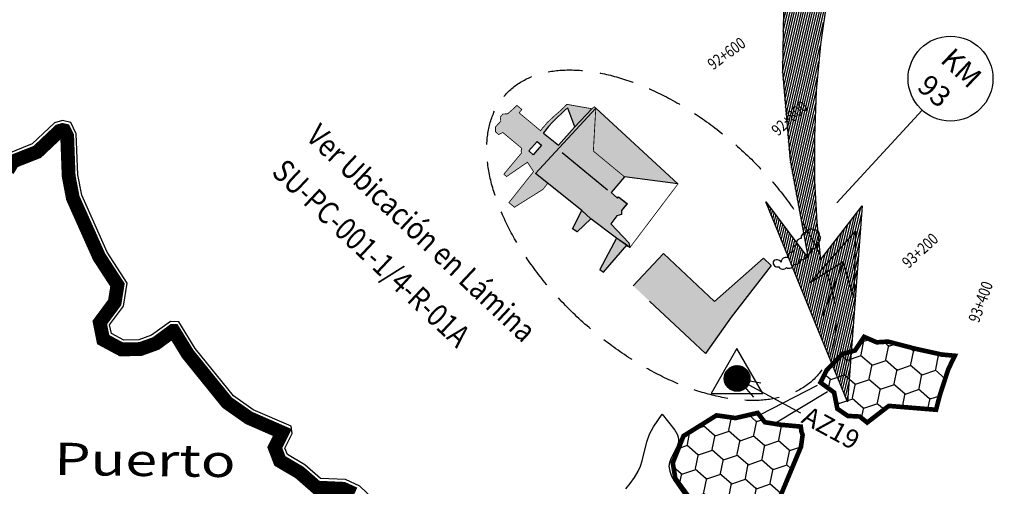
# Model space of a CAD drawing. Units: millimetres. Extents: x 731516 to 827031, y 8104475 to 8171459.
# Drawn here: x 807582 to 809717, y 8118678 to 8119689 of the extents above; entities that cross this region are included whole.
import ezdxf
from ezdxf.enums import TextEntityAlignment as Align

# ---------------------------------------------------------------- set-up
doc = ezdxf.new("R2010")
doc.units = ezdxf.units.MM
doc.linetypes.add('DASHED', pattern=[0.75, 0.5, -0.25])
for name, color, linetype in [('1-Borde Litoral', 8, 'Continuous'), ('1-canteras ed', 7, 'Continuous'), ('1-Carrtera Asfaltado-ed', 214, 'Continuous'), ('1-Kilometraje', 7, 'Continuous'), ('1-Limite Distrital-ed', 250, 'Continuous'), ('1-Puntos de georeferenciacion', 170, 'Continuous'), ('1-Simbologia hito', 200, 'Continuous'), ('1-Texto Estacado 01', 50, 'Continuous'), ('RELLENO', 50, 'Continuous')]:
    doc.layers.add(name, color=color, linetype=linetype)
doc.layers.add('TEXTO', color=7, linetype='Continuous', lineweight=25)
doc.styles.add('comic', font='comic.TTF')
doc.styles.add('SIMPLEX', font='simplex.shx')
doc.styles.get("Standard").update_dxf_attribs({"font": 'ARIAL.TTF'})
pattern_1 = [(0, (-758319.8164, -8147894.0465), (0.9525, 1.905), [0, -1.905])]

# ---------------------------------------------------------------- blocks, each defined once
blk = doc.blocks.new('Planta de Asfalto')
at = {"layer": 'RELLENO', "linetype": 'Continuous'}
h = blk.add_hatch(color=231, dxfattribs=at)
h.paths.add_polyline_path([(-0.03, -1.73), (-0.03, 0.933), (-4.254, 0.933), (-4.254, -1.73), (-2.908, -1.73)])
h.paths.add_polyline_path([(-0.03, -1.73), (0.419, -1.73), (1.706, -1.73), (1.338, 0.933), (0.969, 4.845), (0.331, 4.845), (-0.038, 0.933), (-0.03, 0.933)])
for p, q in [((-0.038, 0.933), (0.331, 4.845)), ((0.331, 4.845), (0.969, 4.845)), ((0.969, 4.845), (1.338, 0.933)), ((-4.254, 0.933), (-0.03, 0.933)), ((-4.254, 0.933), (-4.254, -1.73)), ((1.338, 0.933), (1.706, -1.73)), ((0.419, -1.73), (-2.908, -1.73)), ((1.706, -1.73), (0.419, -1.73))]:
    blk.add_line(p, q)
at = {"flags": 128}
blk.add_lwpolyline([(0.901, 5.088, 0.520567), (1.366, 5.096, 0.520567), (1.735, 5.385, 0.520567), (1.919, 5.833, 0.520567), (2.023, 6.314, 0.520567), (2.063, 6.795, 0.520567), (2.071, 7.259, 0.520567), (2.063, 7.74, 0.520567), (1.863, 8.156, 0.520567), (1.398, 8.156, 0.520567), (1.182, 7.748, 0.520567), (1.182, 7.267, 0.520567), (1.262, 6.803, 0.520567), (1.382, 6.322, 0.520567), (1.374, 5.857, 0.520567), (1.278, 5.401, 0.520567), (0.901, 5.088)], format="xyb", close=True, dxfattribs=at)
blk = doc.blocks.new('ddd')
h = blk.add_hatch()
h.set_pattern_fill('DOTS', color=30, scale=1.2, style=0)
h.set_pattern_definition(pattern_1)
h.paths.add_polyline_path([(-187.2, 274.9), (-191.2, 256.2), (-200.2, 106.2), (-204.1, -41.1), (-320.8, -43.4), (-321.1, -41.8), (-323.3, 7.9), (-321.6, 44.3), (-317.9, 83.1), (-313.2, 122.6), (-309.6, 150.8), (-304.9, 166.6), (-200.2, 106.2), (-191.2, 256.2), (-324.6, 179.8), (-325.7, 157.7), (-329.7, 123.1), (-336.5, 82.9), (-341.7, 43.3), (-344.4, 18.1), (-344.3, -6.9), (-345.2, -23.6), (-344.3, -43.4), (-512.1, -43.4), (-512.1, -17.7), (-550.4, -17.7), (-551.6, -21.5), (-553.6, -41.8), (-561.6, -92.3), (-583, -111.9), (-583, -135.5), (-564.3, -153.1), (-566.3, -180), (-566.5, -200.6), (-548.8, -221.9), (-523, -222.6), (-511.5, -197.2), (-363, -197.2), (-355.3, -212.4), (-346.1, -219.8), (-346.1, -386.1), (-324.3, -386.1), (-283, -239.7), (-218.7, -259.1), (-213, -497.6), (-169.5, -497.6), (-106.3, -304.5), (-107.9, -259.2), (-202.9, -260.3), (154.9, -252), (229.3, -257), (421.9, -246.1), (519.7, -237.7), (496.8, -221.6), (340.7, -202.5), (336.2, -141.8), (353.2, -117.8), (338.6, -99.8), (338.2, -47), (271.3, -47.4), (271.6, -57.6), (268.6, -57.8), (221.8, -56.1), (220.9, 67.6), (496.8, 240.8), (-175.9, 274.7)], flags=17)
h.paths.add_polyline_path([(-317.6, -106.1), (-283.8, -105.9), (-285.2, -183.8), (-320.4, -180.9)], flags=16)
h.paths.add_polyline_path([(-175.9, 274.7), (496.8, 240.8), (220.9, 67.6), (221.8, -56.1), (271.6, -57.6), (271.3, -47.4), (338.2, -47), (338.6, -99.8), (353.2, -117.8), (336.2, -141.8), (340.7, -202.5), (496.8, -221.6), (519.7, -237.7), (421.9, -246.1), (229.3, -257), (154.9, -252), (-202.9, -260.3)], flags=16)
h.paths.add_polyline_path([(-173.7, 274.7), (496.8, 240.8), (519.7, -237.7), (497.1, -244.5), (492, -454.1), (464.8, -455.3), (421.9, -246.1), (229.3, -257), (215.2, -368.7), (182.5, -373.7), (154.9, -252), (-107.9, -259.2), (-202.9, -260.3), (-175.9, 274.7)], flags=17)
h.paths.add_polyline_path([(-187.2, 274.9), (-173.7, 274.7), (-175.9, 274.7), (-202.9, -260.3), (-107.9, -259.2), (-106.3, -304.5), (-169.5, -497.6), (-213, -497.6), (-218.7, -259.1), (-283, -239.7), (-324.3, -386.1), (-346.1, -386.1), (-346.1, -219.8), (-355.3, -212.4), (-363, -197.2), (-511.5, -197.2), (-523, -222.6), (-548.8, -221.9), (-566.5, -200.6), (-566.3, -180), (-564.3, -153.1), (-583, -135.5), (-583, -111.9), (-561.6, -92.3), (-553.6, -41.8), (-551.6, -21.5), (-550.4, -17.7), (-512.1, -17.7), (-512.1, -43.4), (-344.3, -43.4), (-345.2, -23.6), (-344.3, -6.9), (-344.4, 18.1), (-341.7, 43.3), (-336.5, 82.9), (-329.7, 123.1), (-325.7, 157.7), (-324.6, 179.8), (-191.2, 256.2)], flags=17)
edge = h.paths.add_edge_path()
edge.add_line((-173.7, 274.7), (496.8, 240.8))
edge.add_line((-187.2, 274.9), (-173.7, 274.7))
edge.add_line((-191.2, 256.2), (-187.2, 274.9))
edge.add_line((-324.6, 179.8), (-191.2, 256.2))
edge.add_line((-325.7, 157.7), (-324.6, 179.8))
edge.add_line((-329.7, 123.1), (-325.7, 157.7))
edge.add_line((-336.5, 82.9), (-329.7, 123.1))
edge.add_line((-341.7, 43.3), (-336.5, 82.9))
edge.add_line((-344.4, 18.1), (-341.7, 43.3))
edge.add_line((-344.3, -6.9), (-344.4, 18.1))
edge.add_line((-345.2, -23.6), (-344.3, -6.9))
edge.add_line((-344.3, -43.4), (-345.2, -23.6))
edge.add_line((-512.1, -43.4), (-344.3, -43.4))
edge.add_line((-512.1, -17.7), (-512.1, -43.4))
edge.add_line((-550.4, -17.7), (-512.1, -17.7))
edge.add_line((-551.6, -21.5), (-550.4, -17.7))
edge.add_line((-553.6, -41.8), (-551.6, -21.5))
edge.add_line((-561.6, -92.3), (-553.6, -41.8))
edge.add_line((-583, -111.9), (-561.6, -92.3))
edge.add_line((-583, -135.5), (-583, -111.9))
edge.add_line((-564.3, -153.1), (-583, -135.5))
edge.add_line((-566.3, -180), (-564.3, -153.1))
edge.add_line((-566.5, -200.6), (-566.3, -180))
edge.add_line((-548.8, -221.9), (-566.5, -200.6))
edge.add_line((-523, -222.6), (-548.8, -221.9))
edge.add_line((-511.5, -197.2), (-523, -222.6))
edge.add_line((-363, -197.2), (-511.5, -197.2))
edge.add_line((-355.3, -212.4), (-363, -197.2))
edge.add_line((-346.1, -219.8), (-355.3, -212.4))
edge.add_line((-346.1, -386.1), (-346.1, -219.8))
edge.add_line((-324.3, -386.1), (-346.1, -386.1))
edge.add_line((-283, -239.7), (-324.3, -386.1))
edge.add_line((-218.7, -259.1), (-283, -239.7))
edge.add_line((-213, -497.6), (-218.7, -259.1))
edge.add_line((-169.5, -497.6), (-213, -497.6))
edge.add_line((-106.3, -304.5), (-169.5, -497.6))
edge.add_line((-107.9, -259.2), (-106.3, -304.5))
edge.add_line((154.9, -252), (-107.9, -259.2))
edge.add_line((182.5, -373.7), (154.9, -252))
edge.add_line((215.2, -368.7), (182.5, -373.7))
edge.add_line((229.3, -257), (215.2, -368.7))
edge.add_line((421.9, -246.1), (229.3, -257))
edge.add_line((464.8, -455.3), (421.9, -246.1))
edge.add_line((492, -454.1), (464.8, -455.3))
edge.add_line((497.1, -244.5), (492, -454.1))
edge.add_line((519.7, -237.7), (497.1, -244.5))
edge.add_line((496.8, 240.8), (519.7, -237.7))
h.paths.add_polyline_path([(154.9, -252), (-107.9, -259.2)], flags=16)
h = blk.add_hatch()
h.set_pattern_fill('DOTS', color=30, scale=1.2, style=0)
h.set_pattern_definition(pattern_1)
edge = h.paths.add_edge_path()
edge.add_line((-180.5, 274.8), (-175.9, 274.7))
edge.add_line((-175.9, 274.7), (496.8, 240.8))
edge.add_line((496.8, 240.8), (220.9, 67.6))
edge.add_line((220.9, 67.6), (221.8, -56.1))
edge.add_line((221.8, -56.1), (271.6, -57.6))
edge.add_line((271.6, -57.6), (271.3, -47.4))
edge.add_line((271.3, -47.4), (338.2, -47))
edge.add_line((338.2, -47), (338.6, -99.8))
edge.add_line((338.6, -99.8), (353.2, -117.8))
edge.add_line((353.2, -117.8), (336.2, -141.8))
edge.add_line((336.2, -141.8), (340.7, -202.5))
edge.add_line((340.7, -202.5), (496.8, -221.6))
edge.add_line((496.8, -221.6), (519.7, -237.7))
edge.add_line((519.7, -237.7), (421.9, -246.1))
edge.add_line((421.9, -246.1), (229.3, -257))
edge.add_line((229.3, -257), (154.9, -252))
edge.add_line((154.9, -252), (-202.9, -260.3))
edge.add_line((-202.9, -260.3), (-175.9, 274.7))
h = blk.add_hatch()
h.set_pattern_fill('DOTS', color=30, scale=1.2, style=0)
h.set_pattern_definition(pattern_1)
h.paths.add_polyline_path([(421.9, -246.1), (464.8, -455.3), (492, -454.1), (497.2, -239.6)])
h.paths.add_polyline_path([(229.3, -257), (215.2, -368.7), (182.5, -373.7), (154.9, -252)])
at = {"color": 113, "const_width": 5}
blk.add_lwpolyline([(-173.7, 274.7), (496.8, 240.8), (519.7, -237.7), (497.1, -244.5), (492, -454.1), (464.8, -455.3), (421.9, -246.1), (229.3, -257), (215.2, -368.7), (182.5, -373.7), (154.9, -252), (-107.9, -259.2), (-106.3, -304.5), (-169.5, -497.6), (-213, -497.6), (-218.7, -259.1), (-283, -239.7), (-324.3, -386.1), (-346.1, -386.1), (-346.1, -219.8), (-355.3, -212.4), (-363, -197.2), (-511.5, -197.2), (-523, -222.6), (-548.8, -221.9), (-566.5, -200.6), (-566.3, -180), (-564.3, -153.1), (-583, -135.5), (-583, -111.9), (-561.6, -92.3), (-553.6, -41.8), (-551.6, -21.5), (-550.4, -17.7), (-512.1, -17.7), (-512.1, -43.4), (-344.3, -43.4), (-345.2, -23.6), (-344.3, -6.9), (-344.4, 18.1), (-341.7, 43.3), (-336.5, 82.9), (-329.7, 123.1), (-325.7, 157.7), (-324.6, 179.8), (-191.2, 256.2), (-187.2, 274.9), (-173.7, 274.7), (-175.9, 274.7), (-202.9, -260.3), (-107.9, -259.2), (154.9, -252)], dxfattribs=at)
at = {"color": 7}
blk.add_lwpolyline([(-180.5, 274.8), (-175.9, 274.7), (496.8, 240.8), (220.9, 67.6), (221.8, -56.1), (271.6, -57.6), (271.3, -47.4), (338.2, -47), (338.6, -99.8), (353.2, -117.8), (336.2, -141.8), (340.7, -202.5), (496.8, -221.6), (519.7, -237.7), (421.9, -246.1), (229.3, -257), (154.9, -252), (-202.9, -260.3), (-175.9, 274.7)], dxfattribs=at)
for points in [[(-191.2, 256.2), (-200.2, 106.2)], [(496.8, 240.8), (220.9, 67.6), (221.8, -56.1), (268.6, -57.8), (271.6, -57.6), (271.3, -47.4), (338.2, -45.7), (338.6, -99.8), (353.2, -117.8), (336.2, -141.8), (340.7, -202.5), (496.8, -221.6)], [(496.8, 240.8), (220.9, 67.6)], [(-204.1, -41.1), (-200.2, 106.2), (-304.9, 166.6), (-309.6, 150.8), (-313.2, 122.6), (-317.9, 83.1), (-321.6, 44.3), (-323.3, 7.9), (-321.1, -41.8), (-320.8, -43.4), (-204.1, -41.1)], [(-317.6, -106.1), (-283.8, -105.9), (-285.2, -183.8), (-320.4, -180.9), (-317.6, -106.1)], [(229.3, -257), (215.2, -368.7), (182.5, -373.7), (154.9, -252), (229.3, -257)], [(421.9, -246.1), (464.8, -455.3), (492, -454.1), (497.2, -239.6), (421.9, -246.1)]]:
    blk.add_lwpolyline(points)
at = {"color": 250, "const_width": 5}
blk.add_lwpolyline([(-175.9, 274.7), (-21.3, 66.3), (220.9, 67.6), (221.8, -56.1)], dxfattribs=at)
at = {"color": 250}
blk.add_lwpolyline([(194.7, -59.7), (-159.7, -61.7)], dxfattribs=at)
blk = doc.blocks.new('A$C3CD07B7F')
at = {"xscale": 0.5000000006556243, "yscale": 0.5, "zscale": 0.4999999999999999, "rotation": 0.1837771199482618}
blk.add_blockref('ddd', (-766384.5, -8129537.1), dxfattribs=at)
blk = doc.blocks.new('A$C5918615E')
h = blk.add_hatch()
h.set_pattern_fill('ANSI31', color=252, scale=0.1, style=0)
h.paths.add_polyline_path([(69.49, 67.25), (79.3, 68.11), (90.92, 68.5), (104.6, 68.42), (101.04, 69.86), (97.69, 71.11), (94.59, 72.22), (91.79, 73.21), (89.35, 74.15), (87.32, 75.06), (85.74, 76), (84.67, 77), (84.13, 78.1), (84.03, 79.28), (84.28, 80.47), (84.75, 81.66), (85.34, 82.79), (85.94, 83.82), (86.44, 84.71), (86.73, 85.42), (86.73, 85.91), (86.43, 86.22), (85.85, 86.35), (85.02, 86.34), (83.95, 86.22), (82.66, 86.01), (81.17, 85.75), (79.51, 85.44), (77.67, 85.12), (75.61, 84.71), (73.25, 84.14), (70.52, 83.33), (67.36, 82.2), (63.69, 80.68), (59.45, 78.68), (54.56, 76.13), (49, 72.94), (42.92, 68.95), (36.51, 64), (29.95, 57.91), (23.44, 50.52), (17.18, 41.67), (11.34, 31.17), (6.12, 18.88), (5.15, 28.17), (0, 0), (16.76, 21.03), (7.5, 17.84), (9.91, 22.35), (12.81, 27.15), (16.14, 32.12), (19.87, 37.14), (23.94, 42.09), (28.3, 46.84), (32.89, 51.28), (37.68, 55.28), (42.66, 58.74), (48.05, 61.65), (54.13, 64.03), (61.19, 65.89)])
at = {"color": 252, "flags": 128}
for points in [[(104.6, 68.42), (101.04, 69.86), (97.69, 71.11), (94.59, 72.22), (91.79, 73.21), (89.35, 74.15), (87.32, 75.06), (85.74, 76), (84.67, 77), (84.13, 78.1), (84.03, 79.28), (84.28, 80.47), (84.75, 81.66), (85.34, 82.79), (85.94, 83.82), (86.44, 84.71), (86.73, 85.42), (86.73, 85.91), (86.43, 86.22), (85.85, 86.35), (85.02, 86.34), (83.95, 86.22), (82.66, 86.01), (81.17, 85.75), (79.51, 85.44), (77.67, 85.12), (75.61, 84.71), (73.25, 84.14), (70.52, 83.33), (67.36, 82.2), (63.69, 80.68), (59.45, 78.68), (54.56, 76.13), (49, 72.94), (42.92, 68.95), (36.51, 64), (29.95, 57.91), (23.44, 50.52), (17.18, 41.67), (11.34, 31.17), (6.12, 18.88)], [(104.6, 68.42), (90.92, 68.5), (79.3, 68.11), (69.49, 67.25), (61.19, 65.89), (54.13, 64.03), (48.05, 61.65), (42.66, 58.74), (37.68, 55.28), (32.89, 51.28), (28.3, 46.84), (23.94, 42.09), (19.87, 37.14), (16.14, 32.12), (12.81, 27.15), (9.91, 22.35), (7.5, 17.84)], [(7.5, 17.84), (16.76, 21.03), (0, 0), (5.15, 28.17), (6.12, 18.88)]]:
    blk.add_lwpolyline(points, dxfattribs=at)
blk = doc.blocks.new('ALK')
for points in [[(0, 0), (0, 223.7)], [(0, 0), (-23.4, 71.1)], [(0, 0), (26.5, 72.1)]]:
    blk.add_lwpolyline(points)
blk.add_attdef('ED', (25.8, 236.1), '', height=58.6, rotation=90)
blk = doc.blocks.new('A$C6FCC66CC')
at = {"layer": '1-Simbologia hito'}
h = blk.add_hatch(dxfattribs=at)
h.set_pattern_fill('ANSI31', color=256, scale=0.7, style=0)
h.set_pattern_definition([(45, (-755977.0203, -8155418.35), (-1.5715448212, 1.5715448212), [])])
h.paths.add_polyline_path([(35.1, 39.9, 1), (103.9, 39.9, 1)])
blk.add_lwpolyline([(138.3, 0), (69.2, 119.8), (0, 0)], close=True, dxfattribs=at)
blk.add_circle((69.5, 39.9), 34.4, dxfattribs=at)

msp = doc.modelspace()

# ---------------------------------------------------------------- hatches: boundary and pattern name
at = {"layer": '1-canteras ed'}
h = msp.add_hatch(dxfattribs=at)
h.set_pattern_fill('HONEY', color=256, scale=10, angle=18.9215, style=0)
h.set_pattern_definition([(18.9215151, (66.463, 8.626), (36.13522089, 41.45398594), [31.75, -63.5]), (138.9215151, (66.463, 8.626), (-53.96781535, 10.56702629), [31.75, -63.5]), (78.9215151, (66.463, 8.626), (-17.83259447, 52.02101223), [-63.5, 31.75])])
h.paths.add_polyline_path([(809526.4, 8118975.4), (809465.3, 8118991.3), (809440.7, 8118989.8), (809413.4, 8119001.6), (809393.5, 8118971.9), (809366.4, 8118964.7), (809332.5, 8118929.8), (809318.8, 8118902.7), (809348.4, 8118881), (809355.3, 8118845.8), (809378.1, 8118830.3), (809434.6, 8118827.2), (809467, 8118852), (809567.4, 8118843.7), (809604.7, 8118958.3)])
h = msp.add_hatch(dxfattribs=at)
h.set_pattern_fill('HONEY', color=256, scale=10, angle=18.9215, style=0)
h.set_pattern_definition([(18.9215151, (158.26, -83.47), (36.13522089, 41.45398594), [31.75, -63.5]), (138.9215151, (158.26, -83.47), (-53.96781535, 10.56702629), [31.75, -63.5]), (78.9215151, (158.26, -83.47), (-17.83259447, 52.02101223), [-63.5, 31.75])])
h.paths.add_polyline_path([(809198.3, 8118816.6), (809182.6, 8118836.8), (809134.5, 8118825.7), (809093.3, 8118831.5), (809021.8, 8118786.8), (808998.5, 8118728.4), (809004.1, 8118694.8), (809113, 8118545.7), (809187.5, 8118591.8), (809233.6, 8118660.7), (809276.5, 8118763.4), (809280.1, 8118789.2), (809274.5, 8118804.3)])

# ---------------------------------------------------------------- linework, layer by layer
for points in [[(809354.2, 8119292.1), (809539.1, 8119493.1)], [(809368, 8119163.9), (809323, 8119047.3)], [(809188.7, 8118833.1), (809312.7, 8118896.9)], [(809221.3, 8118815.6), (809334, 8118883.2)]]:
    msp.add_lwpolyline(points)
msp.add_lwpolyline([(809395.1, 8119230.8), (809391.4, 8119086.6), (809368, 8119163.9), (809296.2, 8119118.9)], close=True)
at = {"linetype": 'DASHED', "ltscale": 150}
msp.add_ellipse((808973.6, 8119221.8), major_axis=(338, -304.5), ratio=0.557617, start_param=-1.570796, end_param=4.712389, dxfattribs=at)
at = {"layer": '1-Borde Litoral', "color": 143, "const_width": 30, "flags": 128}
msp.add_lwpolyline([(807556.3, 8119362.2), (807568, 8119381.7), (807620.6, 8119402.4), (807668.4, 8119447.6), (807675.4, 8119449.6), (807679.4, 8119448.7), (807685.4, 8119436.5), (807688.6, 8119350.2), (807697.7, 8119302.5), (807754.6, 8119175.2), (807794.5, 8119113.8), (807788.4, 8119076.1), (807756.1, 8119032.6), (807763.5, 8118995.6), (807803, 8118974.4), (807844.3, 8118975.2), (807878, 8118987.3), (807915.3, 8119014.8), (807916, 8119014.8), (807946.7, 8118964.8), (808032.1, 8118859.2), (808079.2, 8118826.1), (808151.9, 8118794.3), (808135.6, 8118761.6), (808146.6, 8118732.8), (808189.1, 8118707.8), (808226.7, 8118674.9), (808283.9, 8118672.4), (808308.3, 8118661.3)], dxfattribs=at)
at = {"layer": '1-canteras ed', "color": 32, "const_width": 10}
for points in [[(809413.4, 8119001.6), (809440.7, 8118989.8), (809465.3, 8118991.3), (809526.4, 8118975.4), (809582.1, 8118963.2), (809610.1, 8118960.7), (809596, 8118931.5), (809577.6, 8118875.1), (809569.4, 8118843.6), (809467, 8118852), (809420.1, 8118816), (809404, 8118828.9), (809378.1, 8118830.3), (809355.3, 8118845.8), (809348.4, 8118881), (809318.8, 8118902.7), (809332.5, 8118929.8), (809366.4, 8118964.7), (809393.5, 8118971.9)], [(809277.4, 8118798.3), (809276.1, 8118807.2), (809231.7, 8118811.2), (809198.3, 8118816.6), (809182.6, 8118836.8), (809134.5, 8118825.7), (809093.3, 8118831.5), (809021.8, 8118786.8), (808998.5, 8118728.4), (809004.1, 8118694.8), (809113, 8118545.7), (809187.5, 8118591.8), (809233.6, 8118660.7), (809276.5, 8118763.4), (809280.1, 8118789.2), (809277.6, 8118795.9)]]:
    msp.add_lwpolyline(points, close=True, dxfattribs=at)
at = {"layer": '1-Carrtera Asfaltado-ed', "linetype": 'Continuous'}
msp.add_lwpolyline([(808896.8, 8118672.2), (808906.4, 8118684.1), (808915.4, 8118697.2), (808923.2, 8118710.8), (808928.3, 8118721.5), (808932.3, 8118732.8), (808942.5, 8118773.9), (808948.2, 8118790.9), (808956.7, 8118806.6), (808975.8, 8118833.9), (809003, 8118799.3), (809008.6, 8118789.1), (809010.8, 8118781.2), (809010.8, 8118773.1), (809008.2, 8118764.6), (808994.8, 8118738.4), (808991.3, 8118729.7), (808989.8, 8118721.3), (808991.8, 8118710.4), (808996.1, 8118699.9), (809001.8, 8118689.5), (809026.9, 8118653.6)], dxfattribs=at)
at = {"layer": '1-Kilometraje'}
msp.add_circle((809600.8, 8119561.1), 92, dxfattribs=at)
at = {"layer": '1-Limite Distrital-ed', "ltscale": 10}
msp.add_lwpolyline([(808379, 8118621.4), (808319.7, 8118678.1), (808288.6, 8118692.3), (808234.6, 8118694.6), (808200.9, 8118724.1), (808162.8, 8118746.5), (808157.4, 8118760.6), (808173, 8118791.9), (808171, 8118807.8), (808089, 8118843.6), (808045.9, 8118873.9), (807963.1, 8118976.4), (807927.5, 8119034.3), (807909.1, 8119035.1), (807868.5, 8119005.2), (807840.6, 8118995.1), (807807.9, 8118994.5), (807781.3, 8119008.8), (807777.4, 8119027.8), (807807.4, 8119068), (807815.5, 8119118.2), (807772.3, 8119184.8), (807716.9, 8119308.5), (807708.6, 8119352.5), (807705.2, 8119441.5), (807693.2, 8119465.9), (807674.9, 8119470.3), (807658.2, 8119465.5), (807609.7, 8119419.6), (807554.4, 8119397.8)], dxfattribs=at)

# ---------------------------------------------------------------- block references
for name, p, xscale, yscale, zscale, rotation in [('A$C5918615E', (809377.5, 8118861), 14.92992000001824, 16.38185472345511, 14.92992, 31.74680882751553), ('A$C3CD07B7F', (4995795.5, 12246658.6), 0.7199999998634128, 0.7199999997392297, 0.7200000000000001, 319.9740410168796)]:
    msp.add_blockref(name, p, dxfattribs=dict(xscale=xscale, yscale=yscale, zscale=zscale, rotation=rotation))
at = {"color": 2, "linetype": 'Continuous', "xscale": 36.00000000040546, "yscale": 36.00000000001103, "zscale": 36, "rotation": 316.8627685759932}
msp.add_blockref('Planta de Asfalto', (809067, 8119053), dxfattribs=at)
at = {"xscale": 0.8099999999976717, "yscale": 0.8100000000558794, "zscale": 0.81}
msp.add_blockref('A$C6FCC66CC', (809081.7, 8118879.2), dxfattribs=at)
at = {"layer": '1-Puntos de georeferenciacion', "color": 170, "xscale": 0.6999999997199748, "yscale": 0.699999999651708, "zscale": 0.7, "rotation": 241.6203498610793}
msp.add_blockref('ALK', (809138, 8118911.5), dxfattribs=at).add_auto_attribs({'ED': 'AZ19'})

# ---------------------------------------------------------------- texts
at = {"layer": '1-Kilometraje', "linetype": 'Continuous', "lineweight": 0, "style": 'comic'}
for s, rotation, p in [('KM', 316.3228, (809566.9, 8119588.7, -712.5)), ('93', 319.2287, (809516.5, 8119528.9, -2602.5))]:
    msp.add_text(s, height=45, rotation=rotation, dxfattribs=at).set_placement(p, align=Align.BOTTOM_LEFT)
at = {"layer": '1-Kilometraje', "linetype": 'Continuous', "lineweight": 0, "style": 'SIMPLEX', "width": 0.85}
for s, p in [('Ver Ubicación en Lámina ', (808190.3, 8119420.4, -769.5)), ('SU-PC-001-1/4-R-01A', (808115.9, 8119344.4, -769.5))]:
    msp.add_text(s, height=48.6, rotation=316.771, dxfattribs=at).set_placement(p, align=Align.BOTTOM_LEFT)
at = {"layer": '1-Texto Estacado 01', "style": 'SIMPLEX', "width": 0.8}
for s, rotation, p in [('92+600', 36.1401, (809085.7, 8119578.8)), ('92+800', 42.7896, (809226.8, 8119435.3)), ('93+200', 42.7896, (809509.9, 8119148.6)), ('93+400', 69.8231, (809662.1, 8119030.6))]:
    msp.add_text(s, height=25, rotation=rotation, dxfattribs=at).set_placement(p)
at = {"layer": 'TEXTO', "style": 'SIMPLEX', "oblique": 10, "width": 1.3}
msp.add_text('Puerto', height=70, rotation=359.2636, dxfattribs=at).set_placement((807657.2, 8118702.5))

doc.saveas('drawing.dxf')
